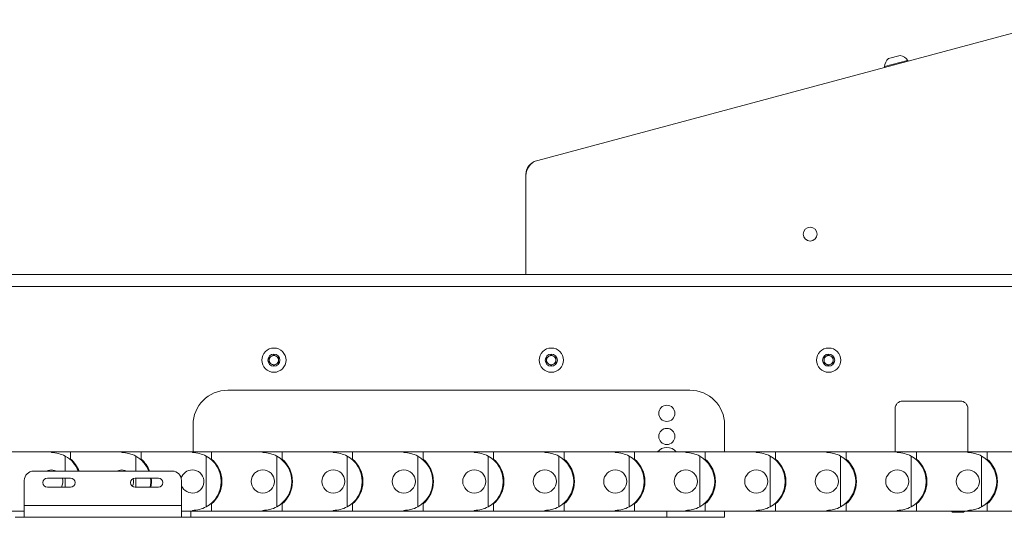
# Paper-space layout 'Sheet1(3)' of a CAD drawing. Units: millimetres. Extents: x 97 to 7556, y 265 to 3895.
# Drawn here: x 6649 to 7075, y 1184 to 1399 of the extents above; entities that cross this region are included whole.
import ezdxf

# ---------------------------------------------------------------- set-up
doc = ezdxf.new("R2010")
doc.units = ezdxf.units.MM

psp = doc.layouts.new('Sheet1(3)')

# ---------------------------------------------------------------- linework, layer by layer
at = {"color": 7, "linetype": 'Continuous', "lineweight": 0}
for p, q in [((7100.16, 1399.36), (6872.91, 1338.47)), ((7022.9, 1379.06), (7032.87, 1381.73)), ((7024.68, 1382.56), (7029.67, 1383.89)), ((7029.67, 1383.89), (7029.75, 1383.91)), ((7032.87, 1381.73), (7033.04, 1381.77)), ((7033.14, 1381.41), (7033.04, 1381.77)), ((7022.9, 1379.06), (7023, 1378.69)), ((6872.91, 1338.47), (6872.39, 1338.33)), ((6867.79, 1331.81), (6867.79, 1289.06)), ((7207.79, 1289.06), (5855.79, 1289.06)), ((7207.79, 1283.96), (5855.79, 1283.96)), ((6756.79, 1253.22), (6758.79, 1254.37)), ((6756.79, 1250.91), (6756.79, 1253.22)), ((6758.79, 1254.37), (6760.79, 1253.22)), ((6760.79, 1253.22), (6760.79, 1250.91)), ((6876.79, 1253.22), (6878.79, 1254.37)), ((6876.79, 1250.91), (6876.79, 1253.22)), ((6878.79, 1254.37), (6880.79, 1253.22)), ((6880.79, 1253.22), (6880.79, 1250.91)), ((6996.79, 1253.22), (6998.79, 1254.37)), ((6996.79, 1250.91), (6996.79, 1253.22)), ((6998.79, 1254.37), (7000.79, 1253.22)), ((7000.79, 1253.22), (7000.79, 1250.91)), ((6758.79, 1249.76), (6756.79, 1250.91)), ((6760.79, 1250.91), (6758.79, 1249.76)), ((6878.79, 1249.76), (6876.79, 1250.91)), ((6880.79, 1250.91), (6878.79, 1249.76)), ((6998.79, 1249.76), (6996.79, 1250.91)), ((7000.79, 1250.91), (6998.79, 1249.76)), ((6938.79, 1239.06), (6738.79, 1239.06)), ((7055.79, 1234.36), (7030.79, 1234.36)), ((7027.54, 1212.61), (7027.54, 1231.11)), ((7059.04, 1212.61), (7059.04, 1231.11)), ((6723.79, 1212.36), (6723.79, 1224.06)), ((6953.79, 1212.36), (6953.79, 1224.06)), ((6640.34, 1212.36), (6662.49, 1212.36)), ((6662.49, 1212.36), (6670.84, 1212.36)), ((6662.49, 1212.36), (6662.49, 1212.06)), ((6668.49, 1204.06), (6668.49, 1210.53)), ((6670.84, 1209.27), (6670.84, 1212.36)), ((6670.84, 1212.36), (6692.99, 1212.36)), ((6692.99, 1212.36), (6701.34, 1212.36)), ((6692.99, 1212.36), (6692.99, 1212.06)), ((6698.99, 1204.06), (6698.99, 1210.53)), ((6701.34, 1209.27), (6701.34, 1212.36)), ((6701.34, 1212.36), (6723.49, 1212.36)), ((6723.49, 1212.36), (6731.84, 1212.36)), ((6723.49, 1212.36), (6723.49, 1212.06)), ((6729.49, 1188.6), (6729.49, 1210.53)), ((6731.84, 1209.27), (6731.84, 1212.36)), ((6731.84, 1212.36), (6753.99, 1212.36)), ((6753.99, 1212.36), (6762.34, 1212.36)), ((6753.99, 1212.36), (6753.99, 1212.06)), ((6759.99, 1188.6), (6759.99, 1210.53)), ((6762.34, 1209.27), (6762.34, 1212.36)), ((6762.34, 1212.36), (6784.49, 1212.36)), ((6784.49, 1212.36), (6792.84, 1212.36)), ((6784.49, 1212.36), (6784.49, 1212.06)), ((6790.49, 1188.6), (6790.49, 1210.53)), ((6792.84, 1209.27), (6792.84, 1212.36)), ((6792.84, 1212.36), (6814.99, 1212.36)), ((6814.99, 1212.36), (6823.34, 1212.36)), ((6814.99, 1212.36), (6814.99, 1212.06)), ((6820.99, 1188.6), (6820.99, 1210.53)), ((6823.34, 1209.27), (6823.34, 1212.36)), ((6823.34, 1212.36), (6845.49, 1212.36)), ((6845.49, 1212.36), (6853.84, 1212.36)), ((6845.49, 1212.36), (6845.49, 1212.06)), ((6851.49, 1188.6), (6851.49, 1210.53)), ((6853.84, 1209.27), (6853.84, 1212.36)), ((6853.84, 1212.36), (6875.99, 1212.36)), ((6875.99, 1212.36), (6884.34, 1212.36)), ((6875.99, 1212.36), (6875.99, 1212.06)), ((6881.99, 1188.6), (6881.99, 1210.53)), ((6884.34, 1209.27), (6884.34, 1212.36)), ((6884.34, 1212.36), (6906.49, 1212.36)), ((6906.49, 1212.36), (6914.84, 1212.36)), ((6906.49, 1212.36), (6906.49, 1212.06)), ((6912.49, 1188.6), (6912.49, 1210.53)), ((6914.84, 1209.27), (6914.84, 1212.36)), ((6914.84, 1212.36), (6936.99, 1212.36)), ((6936.99, 1212.36), (6945.34, 1212.36)), ((6936.99, 1212.36), (6936.99, 1212.06)), ((6942.99, 1188.6), (6942.99, 1210.53)), ((6945.34, 1209.27), (6945.34, 1212.36)), ((6945.34, 1212.36), (6967.49, 1212.36)), ((6967.49, 1212.36), (6967.49, 1212.06)), ((6967.49, 1212.36), (6975.84, 1212.36)), ((6973.49, 1188.6), (6973.49, 1210.53)), ((6975.84, 1209.27), (6975.84, 1212.36)), ((6975.84, 1212.36), (6997.99, 1212.36)), ((6997.99, 1212.36), (6997.99, 1212.06)), ((6997.99, 1212.36), (7006.34, 1212.36)), ((7003.99, 1188.6), (7003.99, 1210.53)), ((7006.34, 1209.27), (7006.34, 1212.36)), ((7006.34, 1212.36), (7028.49, 1212.36)), ((7027.55, 1212.36), (7027.54, 1212.61)), ((7028.49, 1212.36), (7028.49, 1212.06)), ((7028.49, 1212.36), (7036.84, 1212.36)), ((7034.49, 1188.6), (7034.49, 1210.53)), ((7036.84, 1209.27), (7036.84, 1212.36)), ((7036.84, 1212.36), (7058.99, 1212.36)), ((7058.99, 1212.36), (7058.99, 1212.06)), ((7058.99, 1212.36), (7067.34, 1212.36)), ((7059.04, 1212.61), (7059.03, 1212.36)), ((7064.99, 1188.6), (7064.99, 1210.53)), ((7067.34, 1209.27), (7067.34, 1212.36)), ((7067.34, 1212.36), (7089.49, 1212.36)), ((6714.79, 1204.06), (6654.79, 1204.06)), ((6650.79, 1200.06), (6650.79, 1189.16)), ((6670.79, 1201.06), (6660.79, 1201.06)), ((6660.79, 1197.06), (6670.79, 1197.06)), ((6668.49, 1197.06), (6668.49, 1201.06)), ((6708.79, 1201.06), (6698.79, 1201.06)), ((6698.79, 1197.06), (6708.79, 1197.06)), ((6698.99, 1197.06), (6698.99, 1201.06)), ((6718.79, 1189.16), (6718.79, 1200.06)), ((6718.79, 1189.16), (6650.79, 1189.16)), ((6650.79, 1184.06), (6650.79, 1189.16)), ((6718.79, 1189.16), (6718.79, 1184.06)), ((6731.84, 1186.76), (6731.84, 1189.86)), ((6762.34, 1186.76), (6762.34, 1189.86)), ((6792.84, 1186.76), (6792.84, 1189.86)), ((6823.34, 1186.76), (6823.34, 1189.86)), ((6853.84, 1186.76), (6853.84, 1189.86)), ((6884.34, 1186.76), (6884.34, 1189.86)), ((6914.84, 1186.76), (6914.84, 1189.86)), ((6945.34, 1186.76), (6945.34, 1189.86)), ((6975.84, 1186.76), (6975.84, 1189.86)), ((7006.34, 1186.76), (7006.34, 1189.86)), ((7036.84, 1186.76), (7036.84, 1189.86)), ((7067.34, 1186.76), (7067.34, 1189.86)), ((6650.79, 1186.76), (6640.34, 1186.76)), ((6723.49, 1186.76), (6718.79, 1186.76)), ((6723.49, 1187.06), (6723.49, 1186.76)), ((6731.84, 1186.76), (6723.49, 1186.76)), ((6753.99, 1186.76), (6731.84, 1186.76)), ((6753.99, 1187.06), (6753.99, 1186.76)), ((6762.34, 1186.76), (6753.99, 1186.76)), ((6784.49, 1186.76), (6762.34, 1186.76)), ((6784.49, 1187.06), (6784.49, 1186.76)), ((6792.84, 1186.76), (6784.49, 1186.76)), ((6814.99, 1186.76), (6792.84, 1186.76)), ((6814.99, 1187.06), (6814.99, 1186.76)), ((6823.34, 1186.76), (6814.99, 1186.76)), ((6845.49, 1186.76), (6823.34, 1186.76)), ((6845.49, 1187.06), (6845.49, 1186.76)), ((6853.84, 1186.76), (6845.49, 1186.76)), ((6875.99, 1186.76), (6853.84, 1186.76)), ((6875.99, 1187.06), (6875.99, 1186.76)), ((6884.34, 1186.76), (6875.99, 1186.76)), ((6906.49, 1186.76), (6884.34, 1186.76)), ((6906.49, 1187.06), (6906.49, 1186.76)), ((6914.84, 1186.76), (6906.49, 1186.76)), ((6936.99, 1186.76), (6914.84, 1186.76)), ((6936.99, 1187.06), (6936.99, 1186.76)), ((6945.34, 1186.76), (6936.99, 1186.76)), ((6967.49, 1186.76), (6945.34, 1186.76)), ((6953.79, 1186.76), (6953.79, 1184.06)), ((6967.49, 1187.06), (6967.49, 1186.76)), ((6975.84, 1186.76), (6967.49, 1186.76)), ((6997.99, 1186.76), (6975.84, 1186.76)), ((6997.99, 1187.06), (6997.99, 1186.76)), ((7006.34, 1186.76), (6997.99, 1186.76)), ((7028.49, 1186.76), (7006.34, 1186.76)), ((7028.49, 1187.06), (7028.49, 1186.76)), ((7036.84, 1186.76), (7028.49, 1186.76)), ((7058.99, 1186.76), (7036.84, 1186.76)), ((7056.68, 1186.31), (7052.42, 1186.31)), ((7057.17, 1186.31), (7056.68, 1186.31)), ((7058.99, 1187.06), (7058.99, 1186.76)), ((7067.34, 1186.76), (7058.99, 1186.76)), ((7089.49, 1186.76), (7067.34, 1186.76)), ((6650.79, 1184.06), (6646.79, 1184.06)), ((6718.79, 1184.06), (6650.79, 1184.06)), ((6722.79, 1184.06), (6718.79, 1184.06)), ((6928.79, 1184.06), (6722.79, 1184.06)), ((6953.79, 1184.06), (6928.79, 1184.06))]:
    psp.add_line(p, q, dxfattribs=at)
at = {"color": 8, "linetype": 'Continuous', "lineweight": 0}
for p, q in [((6872.4, 1338.31), (6872.39, 1338.33)), ((6867.82, 1332.34), (6867.79, 1332.34)), ((6722.79, 1186.76), (6722.79, 1184.06)), ((6928.79, 1184.06), (6928.79, 1186.76))]:
    psp.add_line(p, q, dxfattribs=at)
at = {"color": 7, "linetype": 'Continuous', "lineweight": 0, "flags": 128}
for points in [[(6660.32, 1204.06), (6661.15, 1204.38), (6662.49, 1204.56)], [(6662.49, 1204.56), (6663.84, 1204.38), (6664.67, 1204.06)], [(6690.82, 1204.06), (6691.65, 1204.38), (6692.99, 1204.56)], [(6692.99, 1204.56), (6694.34, 1204.38), (6695.17, 1204.06)]]:
    psp.add_lwpolyline(points, dxfattribs=at)
at = {"color": 7, "linetype": 'Continuous', "lineweight": 0}
for centre, radius in [((6990.79, 1306.61), 3), ((6758.79, 1252.06), 5.25), ((6878.79, 1252.06), 5.25), ((6998.79, 1252.06), 5.25), ((6758.79, 1252.06), 2.62), ((6878.79, 1252.06), 2.62), ((6998.79, 1252.06), 2.62), ((6928.79, 1229.06), 3.5), ((6928.79, 1219.06), 3.5), ((6753.99, 1199.56), 5), ((6784.49, 1199.56), 5), ((6814.99, 1199.56), 5), ((6845.49, 1199.56), 5), ((6875.99, 1199.56), 5), ((6906.49, 1199.56), 5), ((6936.99, 1199.56), 5), ((6967.49, 1199.56), 5), ((6997.99, 1199.56), 5), ((7028.49, 1199.56), 5), ((7058.99, 1199.56), 5)]:
    psp.add_circle(centre, radius, dxfattribs=at)
for centre, radius, start, end in [((7028.51, 1378.41), 5.65, 132.7009, 173.3898), ((7028.51, 1378.41), 5.65, 36.6102, 77.2991), ((6874.69, 1331.81), 6.9, 105, 180), ((6873.99, 1332.34), 6.2, 105, 180), ((6758.79, 1252.06), 2, 120, 180), ((6758.79, 1252.06), 2, 60, 120), ((6758.79, 1252.06), 2, 0, 60), ((6878.79, 1252.06), 2, 120, 180), ((6878.79, 1252.06), 2, 60, 120), ((6878.79, 1252.06), 2, 0, 60), ((6998.79, 1252.06), 2, 120, 180), ((6998.79, 1252.06), 2, 60, 120), ((6998.79, 1252.06), 2, 0, 60), ((6758.79, 1252.06), 2, 180, 240), ((6758.79, 1252.06), 2, 240, 300), ((6758.79, 1252.06), 2, 300, 0), ((6878.79, 1252.06), 2, 180, 240), ((6878.79, 1252.06), 2, 240, 300), ((6878.79, 1252.06), 2, 300, 0), ((6998.79, 1252.06), 2, 180, 240), ((6998.79, 1252.06), 2, 240, 300), ((6998.79, 1252.06), 2, 300, 0), ((6738.79, 1224.06), 15, 90, 180), ((6938.79, 1224.06), 15, 0, 90), ((7030.79, 1231.11), 3.25, 90, 180), ((7055.79, 1231.11), 3.25, 0, 90), ((6928.79, 1209.06), 5.25, 38.9448, 141.0552), ((6662.49, 1199.56), 12.5, 61.3146, 90), ((6662.49, 1199.56), 12.5, 21.1002, 61.3146), ((6692.99, 1199.56), 12.5, 61.3146, 90), ((6692.99, 1199.56), 12.5, 21.1002, 61.3146), ((6723.49, 1199.56), 12.5, 61.3146, 90), ((6723.49, 1199.56), 12.5, 298.6854, 61.3146), ((6753.99, 1199.56), 12.5, 61.3146, 90), ((6753.99, 1199.56), 12.5, 298.6854, 61.3146), ((6784.49, 1199.56), 12.5, 61.3146, 90), ((6784.49, 1199.56), 12.5, 298.6854, 61.3146), ((6814.99, 1199.56), 12.5, 61.3146, 90), ((6814.99, 1199.56), 12.5, 298.6854, 61.3146), ((6845.49, 1199.56), 12.5, 61.3146, 90), ((6845.49, 1199.56), 12.5, 298.6854, 61.3146), ((6875.99, 1199.56), 12.5, 61.3146, 90), ((6875.99, 1199.56), 12.5, 298.6854, 61.3146), ((6906.49, 1199.56), 12.5, 61.3146, 90), ((6906.49, 1199.56), 12.5, 298.6854, 61.3146), ((6936.99, 1199.56), 12.5, 61.3146, 90), ((6936.99, 1199.56), 12.5, 298.6854, 61.3146), ((6967.49, 1199.56), 12.5, 61.3146, 90), ((6967.49, 1199.56), 12.5, 298.6854, 61.3146), ((6997.99, 1199.56), 12.5, 61.3146, 90), ((6997.99, 1199.56), 12.5, 298.6854, 61.3146), ((7028.49, 1199.56), 12.5, 61.3146, 90), ((7028.49, 1199.56), 12.5, 298.6854, 61.3146), ((7058.99, 1199.56), 12.5, 61.3146, 90), ((7058.99, 1199.56), 12.5, 298.6854, 61.3146), ((6662.49, 1199.56), 12.8, 20.5829, 49.2815), ((6692.99, 1199.56), 12.8, 20.5829, 49.2815), ((6723.49, 1199.56), 12.8, 310.7185, 49.2815), ((6753.99, 1199.56), 12.8, 310.7185, 49.2815), ((6784.49, 1199.56), 12.8, 310.7185, 49.2815), ((6814.99, 1199.56), 12.8, 310.7185, 49.2815), ((6845.49, 1199.56), 12.8, 310.7185, 49.2815), ((6875.99, 1199.56), 12.8, 310.7185, 49.2815), ((6906.49, 1199.56), 12.8, 310.7185, 49.2815), ((6936.99, 1199.56), 12.8, 310.7185, 49.2815), ((6967.49, 1199.56), 12.8, 310.7185, 49.2815), ((6997.99, 1199.56), 12.8, 310.7185, 49.2815), ((7028.49, 1199.56), 12.8, 310.7185, 49.2815), ((7058.99, 1199.56), 12.8, 310.7185, 49.2815), ((6654.79, 1200.06), 4, 90, 180), ((6714.79, 1200.06), 4, 0, 90), ((6723.49, 1199.56), 5, 90, 163.7985), ((6723.49, 1199.56), 5, 199.9484, 90), ((6660.79, 1199.06), 2, 90, 270), ((6662.49, 1199.56), 5, 330, 17.4576), ((6670.79, 1199.06), 2, 270, 90), ((6698.79, 1199.06), 2, 90, 270), ((6692.99, 1199.56), 5, 335.6143, 14.5315), ((6692.99, 1199.56), 12.5, 348.463, 6.8921), ((6692.99, 1199.56), 12.8, 348.737, 6.7298), ((6708.79, 1199.06), 2, 270, 90), ((6723.49, 1199.56), 12.5, 270, 298.6854), ((6753.99, 1199.56), 12.5, 270, 298.6854), ((6784.49, 1199.56), 12.5, 270, 298.6854), ((6814.99, 1199.56), 12.5, 270, 298.6854), ((6845.49, 1199.56), 12.5, 270, 298.6854), ((6875.99, 1199.56), 12.5, 270, 298.6854), ((6906.49, 1199.56), 12.5, 270, 298.6854), ((6936.99, 1199.56), 12.5, 270, 298.6854), ((6967.49, 1199.56), 12.5, 270, 298.6854), ((6997.99, 1199.56), 12.5, 270, 298.6854), ((7028.49, 1199.56), 12.5, 270, 298.6854), ((7058.99, 1199.56), 12.5, 270, 298.6854), ((7054.79, 1191.07), 5.32, 234.0913, 243.4591), ((7054.79, 1191.07), 5.32, 296.5409, 305.9087)]:
    psp.add_arc(centre, radius, start, end, dxfattribs=at)

doc.saveas('drawing.dxf')
